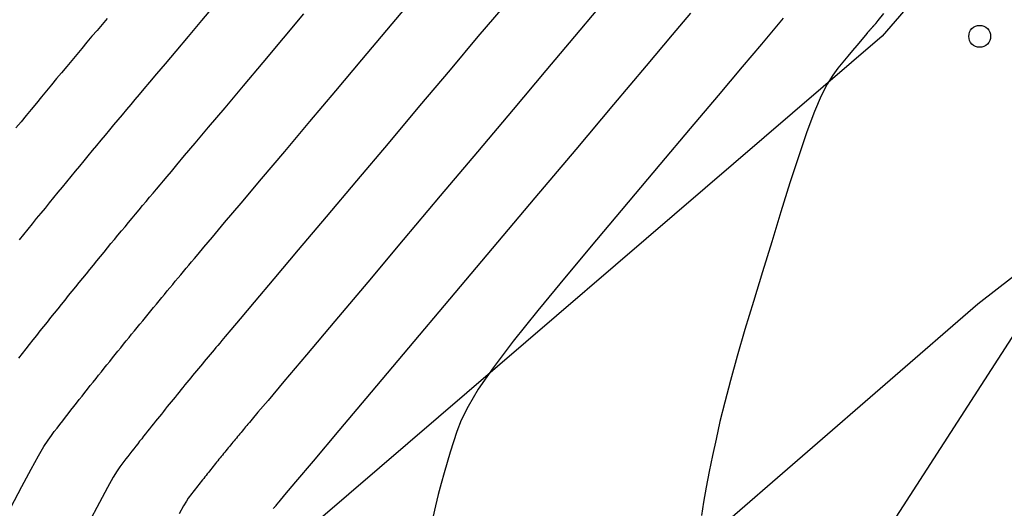
# Model space of a CAD drawing. Units: millimetres. Extents: x 583094 to 583446, y 4794290 to 4794540.
# Drawn here: x 583414 to 583421, y 4794362 to 4794365 of the extents above; entities that cross this region are included whole.
import ezdxf

# ---------------------------------------------------------------- set-up
doc = ezdxf.new("R2010")
doc.units = ezdxf.units.MM
for name, color, linetype in [('020104', 34, 'Continuous'), ('020204', 9, 'Continuous'), ('070108', 9, 'VALLA'), ('070116', 6, 'Continuous')]:
    doc.layers.add(name, color=color, linetype=linetype)
doc.layers.add('020105', color=24, linetype='Continuous', lineweight=30)
doc.linetypes.add('VALLA', pattern='A,1,[200,DONOSTI.shx,S=0.1,R=0,X=0,Y=0],1', length=2)

# ---------------------------------------------------------------- blocks, each defined once
blk = doc.blocks.new('COTAPU')
blk.add_circle((0, 0), 0.075)

msp = doc.modelspace()

# ---------------------------------------------------------------- linework, layer by layer
at = {"layer": '020104'}
for points in [[(583413.8127, 4794361.6767, 35.499), (583413.8887, 4794361.8217, 35.499), (583413.9527, 4794361.9417, 35.499), (583413.9527, 4794361.9417, 35.499), (583414.0027, 4794362.0316, 35.499), (583414.0407, 4794362.0956, 35.499), (583414.0697, 4794362.1406, 35.499), (583414.0917, 4794362.1726, 35.499), (583414.1117, 4794362.1986, 35.499), (583414.1117, 4794362.1986, 35.499), (583414.1307, 4794362.2236, 35.499), (583414.1497, 4794362.2476, 35.499), (583414.1697, 4794362.2726, 35.499), (583414.1887, 4794362.2976, 35.499), (583414.2077, 4794362.3216, 35.499), (583414.2077, 4794362.3216, 35.499), (583414.2267, 4794362.3466, 35.499), (583414.2457, 4794362.3706, 35.499), (583414.2647, 4794362.3946, 35.499), (583414.2837, 4794362.4186, 35.499), (583414.3027, 4794362.4426, 35.499), (583414.3027, 4794362.4426, 35.499), (583414.3217, 4794362.4666, 35.499), (583414.3407, 4794362.4916, 35.499), (583414.3597, 4794362.5156, 35.499), (583414.3787, 4794362.5396, 35.499), (583414.3987, 4794362.5636, 35.499), (583414.3987, 4794362.5636, 35.499), (583414.4167, 4794362.5866, 35.499), (583414.4357, 4794362.6106, 35.499), (583414.4547, 4794362.6346, 35.499), (583414.4737, 4794362.6576, 35.499), (583414.4927, 4794362.6816, 35.499), (583414.4927, 4794362.6816, 35.499), (583414.5117, 4794362.7056, 35.499), (583414.5307, 4794362.7286, 35.499), (583414.5497, 4794362.7526, 35.499), (583414.5687, 4794362.7756, 35.499), (583414.5877, 4794362.7996, 35.499), (583414.5877, 4794362.7996, 35.499), (583414.6067, 4794362.8226, 35.499), (583414.6257, 4794362.8456, 35.499), (583414.6437, 4794362.8686, 35.499), (583414.6627, 4794362.8916, 35.499), (583414.6817, 4794362.9146, 35.499), (583414.6817, 4794362.9146, 35.499), (583414.7007, 4794362.9376, 35.499), (583414.7197, 4794362.9606, 35.499), (583414.7387, 4794362.9836, 35.499), (583414.7567, 4794363.0066, 35.499), (583414.7757, 4794363.0296, 35.499), (583414.7757, 4794363.0296, 35.499), (583414.7947, 4794363.0526, 35.499), (583414.8137, 4794363.0756, 35.499), (583414.8317, 4794363.0976, 35.499), (583414.8507, 4794363.1206, 35.499), (583414.8697, 4794363.1426, 35.499), (583414.8697, 4794363.1426, 35.499), (583414.8877, 4794363.1656, 35.499), (583414.9067, 4794363.1876, 35.499), (583414.9257, 4794363.2106, 35.499), (583414.9437, 4794363.2326, 35.499), (583414.9627, 4794363.2556, 35.499), (583414.9627, 4794363.2556, 35.499), (583414.9817, 4794363.2776, 35.499), (583414.9997, 4794363.2996, 35.499), (583415.0187, 4794363.3216, 35.499), (583415.0367, 4794363.3436, 35.499), (583415.0557, 4794363.3656, 35.499), (583415.0557, 4794363.3656, 35.499), (583415.0757, 4794363.3896, 35.499), (583415.1017, 4794363.4196, 35.499), (583415.1407, 4794363.4666, 35.499), (583415.1987, 4794363.5356, 35.499), (583415.2827, 4794363.6356, 35.499), (583415.2827, 4794363.6356, 35.499), (583415.3967, 4794363.7706, 35.499), (583415.5367, 4794363.9366, 35.499), (583415.6957, 4794364.1256, 35.499), (583415.8687, 4794364.3305, 35.499), (583416.0467, 4794364.5425, 35.499), (583416.0467, 4794364.5425, 35.499), (583416.2257, 4794364.7545, 35.499), (583416.3977, 4794364.9585, 35.499), (583416.5577, 4794365.1485, 35.499)], [(583413.8727, 4794363.5166, 34.499), (583413.9017, 4794363.5536, 34.499), (583413.9317, 4794363.5896, 34.499), (583413.9317, 4794363.5896, 34.499), (583413.9617, 4794363.6266, 34.499), (583413.9907, 4794363.6636, 34.499), (583414.0207, 4794363.6996, 34.499), (583414.0507, 4794363.7356, 34.499), (583414.0797, 4794363.7726, 34.499), (583414.0797, 4794363.7726, 34.499), (583414.1097, 4794363.8086, 34.499), (583414.1397, 4794363.8446, 34.499), (583414.1687, 4794363.8806, 34.499), (583414.1987, 4794363.9166, 34.499), (583414.2277, 4794363.9526, 34.499), (583414.2277, 4794363.9526, 34.499), (583414.2577, 4794363.9886, 34.499), (583414.2867, 4794364.0246, 34.499), (583414.3167, 4794364.0596, 34.499), (583414.3457, 4794364.0956, 34.499), (583414.3757, 4794364.1306, 34.499), (583414.3757, 4794364.1306, 34.499), (583414.4047, 4794364.1666, 34.499), (583414.4337, 4794364.2016, 34.499), (583414.4637, 4794364.2376, 34.499), (583414.4927, 4794364.2726, 34.499), (583414.5217, 4794364.3076, 34.499), (583414.5217, 4794364.3076, 34.499), (583414.5517, 4794364.3426, 34.499), (583414.5807, 4794364.3776, 34.499), (583414.6097, 4794364.4126, 34.499), (583414.6397, 4794364.4476, 34.499), (583414.6687, 4794364.4816, 34.499), (583414.6687, 4794364.4816, 34.499), (583414.6987, 4794364.5166, 34.499), (583414.7307, 4794364.5556, 34.499), (583414.7697, 4794364.6016, 34.499), (583414.8167, 4794364.6576, 34.499), (583414.8757, 4794364.7276, 34.499), (583414.8757, 4794364.7276, 34.499), (583414.9487, 4794364.8145, 34.499), (583415.0337, 4794364.9145, 34.499), (583415.1267, 4794365.0255, 34.499), (583415.2267, 4794365.1435, 34.499)], [(583417.1937, 4794365.1155, 35.999), (583417.0237, 4794364.9145, 35.999), (583416.8317, 4794364.6855, 35.999), (583416.6227, 4794364.4385, 35.999), (583416.4057, 4794364.1805, 35.999), (583416.4057, 4794364.1805, 35.999), (583416.1887, 4794363.9235, 35.999), (583415.9807, 4794363.6756, 35.999), (583415.7887, 4794363.4476, 35.999), (583415.6207, 4794363.2486, 35.999), (583415.4867, 4794363.0886, 35.999), (583415.4867, 4794363.0886, 35.999), (583415.3897, 4794362.9746, 35.999), (583415.3257, 4794362.8986, 35.999), (583415.2867, 4794362.8526, 35.999), (583415.2637, 4794362.8256, 35.999), (583415.2497, 4794362.8076, 35.999), (583415.2497, 4794362.8076, 35.999), (583415.2357, 4794362.7916, 35.999), (583415.2227, 4794362.7766, 35.999), (583415.2097, 4794362.7606, 35.999), (583415.1967, 4794362.7446, 35.999), (583415.1827, 4794362.7286, 35.999), (583415.1827, 4794362.7286, 35.999), (583415.1697, 4794362.7126, 35.999), (583415.1567, 4794362.6966, 35.999), (583415.1427, 4794362.6806, 35.999), (583415.1297, 4794362.6646, 35.999), (583415.1167, 4794362.6486, 35.999), (583415.1167, 4794362.6486, 35.999), (583415.1027, 4794362.6326, 35.999), (583415.0897, 4794362.6166, 35.999), (583415.0767, 4794362.6006, 35.999), (583415.0627, 4794362.5846, 35.999), (583415.0497, 4794362.5686, 35.999), (583415.0497, 4794362.5686, 35.999), (583415.0367, 4794362.5516, 35.999), (583415.0227, 4794362.5356, 35.999), (583415.0097, 4794362.5196, 35.999), (583414.9957, 4794362.5026, 35.999), (583414.9827, 4794362.4866, 35.999), (583414.9827, 4794362.4866, 35.999), (583414.9697, 4794362.4696, 35.999), (583414.9557, 4794362.4536, 35.999), (583414.9427, 4794362.4366, 35.999), (583414.9287, 4794362.4206, 35.999), (583414.9157, 4794362.4036, 35.999), (583414.9157, 4794362.4036, 35.999), (583414.9017, 4794362.3866, 35.999), (583414.8887, 4794362.3706, 35.999), (583414.8747, 4794362.3536, 35.999), (583414.8617, 4794362.3366, 35.999), (583414.8477, 4794362.3196, 35.999), (583414.8477, 4794362.3196, 35.999), (583414.8347, 4794362.3026, 35.999), (583414.8207, 4794362.2866, 35.999), (583414.8077, 4794362.2696, 35.999), (583414.7937, 4794362.2526, 35.999), (583414.7807, 4794362.2356, 35.999), (583414.7807, 4794362.2356, 35.999), (583414.7667, 4794362.2186, 35.999), (583414.7537, 4794362.2016, 35.999), (583414.7397, 4794362.1836, 35.999), (583414.7257, 4794362.1666, 35.999), (583414.7127, 4794362.1496, 35.999), (583414.7127, 4794362.1496, 35.999), (583414.6987, 4794362.1326, 35.999), (583414.6857, 4794362.1156, 35.999), (583414.6717, 4794362.0976, 35.999), (583414.6577, 4794362.0806, 35.999), (583414.6447, 4794362.0636, 35.999), (583414.6447, 4794362.0636, 35.999), (583414.6307, 4794362.0456, 35.999), (583414.6177, 4794362.0286, 35.999), (583414.6037, 4794362.0106, 35.999), (583414.5897, 4794361.9936, 35.999), (583414.5757, 4794361.9756, 35.999), (583414.5757, 4794361.9756, 35.999), (583414.5617, 4794361.9566, 35.999), (583414.5437, 4794361.9286, 35.999), (583414.5167, 4794361.8846, 35.999), (583414.4777, 4794361.8156, 35.999), (583414.4217, 4794361.7116, 35.999), (583414.4217, 4794361.7116, 35.999), (583414.3467, 4794361.5697, 35.999)], [(583417.8456, 4794365.1025, 36.499), (583417.6876, 4794364.9145, 36.499), (583417.4906, 4794364.6815, 36.499), (583417.2646, 4794364.4125, 36.499), (583417.0196, 4794364.1215, 36.499), (583416.7646, 4794363.8195, 36.499), (583416.7646, 4794363.8195, 36.499), (583416.5096, 4794363.5166, 36.499), (583416.2657, 4794363.2256, 36.499), (583416.0407, 4794362.9586, 36.499), (583415.8447, 4794362.7276, 36.499), (583415.6897, 4794362.5426, 36.499), (583415.6897, 4794362.5426, 36.499), (583415.5807, 4794362.4136, 36.499), (583415.5117, 4794362.3316, 36.499), (583415.4717, 4794362.2846, 36.499), (583415.4527, 4794362.2616, 36.499), (583415.4427, 4794362.2496, 36.499), (583415.4427, 4794362.2496, 36.499), (583415.4347, 4794362.2406, 36.499), (583415.4267, 4794362.2306, 36.499), (583415.4197, 4794362.2216, 36.499), (583415.4117, 4794362.2126, 36.499), (583415.4037, 4794362.2026, 36.499), (583415.4037, 4794362.2026, 36.499), (583415.3957, 4794362.1936, 36.499), (583415.3877, 4794362.1836, 36.499), (583415.3797, 4794362.1736, 36.499), (583415.3717, 4794362.1646, 36.499), (583415.3637, 4794362.1546, 36.499), (583415.3637, 4794362.1546, 36.499), (583415.3557, 4794362.1456, 36.499), (583415.3477, 4794362.1356, 36.499), (583415.3397, 4794362.1256, 36.499), (583415.3317, 4794362.1166, 36.499), (583415.3237, 4794362.1066, 36.499), (583415.3237, 4794362.1066, 36.499), (583415.3157, 4794362.0966, 36.499), (583415.3077, 4794362.0866, 36.499), (583415.2997, 4794362.0776, 36.499), (583415.2917, 4794362.0676, 36.499), (583415.2837, 4794362.0576, 36.499), (583415.2837, 4794362.0576, 36.499), (583415.2757, 4794362.0476, 36.499), (583415.2677, 4794362.0376, 36.499), (583415.2597, 4794362.0276, 36.499), (583415.2517, 4794362.0186, 36.499), (583415.2437, 4794362.0086, 36.499), (583415.2437, 4794362.0086, 36.499), (583415.2357, 4794361.9986, 36.499), (583415.2277, 4794361.9886, 36.499), (583415.2197, 4794361.9786, 36.499), (583415.2107, 4794361.9686, 36.499), (583415.2027, 4794361.9586, 36.499), (583415.2027, 4794361.9586, 36.499), (583415.1947, 4794361.9476, 36.499), (583415.1867, 4794361.9376, 36.499), (583415.1787, 4794361.9276, 36.499), (583415.1707, 4794361.9176, 36.499), (583415.1627, 4794361.9076, 36.499), (583415.1627, 4794361.9076, 36.499), (583415.1547, 4794361.8976, 36.499), (583415.1467, 4794361.8876, 36.499), (583415.1387, 4794361.8766, 36.499), (583415.1307, 4794361.8666, 36.499), (583415.1217, 4794361.8566, 36.499), (583415.1217, 4794361.8566, 36.499), (583415.1137, 4794361.8456, 36.499), (583415.1057, 4794361.8356, 36.499), (583415.0977, 4794361.8256, 36.499), (583415.0897, 4794361.8156, 36.499), (583415.0817, 4794361.8046, 36.499), (583415.0817, 4794361.8046, 36.499), (583415.0737, 4794361.7946, 36.499), (583415.0647, 4794361.7836, 36.499), (583415.0567, 4794361.7736, 36.499), (583415.0487, 4794361.7626, 36.499), (583415.0407, 4794361.7526, 36.499), (583415.0407, 4794361.7526, 36.499), (583415.0317, 4794361.7406, 36.499), (583415.0197, 4794361.7216, 36.499), (583414.9997, 4794361.6876, 36.499), (583414.9697, 4794361.6326, 36.499)], [(583415.6186, 4794361.6706, 36.9989), (583415.6206, 4794361.6736, 36.9989), (583415.6236, 4794361.6766, 36.9989), (583415.6236, 4794361.6766, 36.9989), (583415.6266, 4794361.6796, 36.9989), (583415.6286, 4794361.6826, 36.9989), (583415.6316, 4794361.6856, 36.9989), (583415.6336, 4794361.6886, 36.9989), (583415.6366, 4794361.6916, 36.9989), (583415.6366, 4794361.6916, 36.9989), (583415.6406, 4794361.6976, 36.9989), (583415.6576, 4794361.7166, 36.9989), (583415.6966, 4794361.7636, 36.9989), (583415.7716, 4794361.8526, 36.9989), (583415.8926, 4794361.9966, 36.9989), (583415.8926, 4794361.9966, 36.9989), (583416.0686, 4794362.2056, 36.9989), (583416.2916, 4794362.4696, 36.9989), (583416.5496, 4794362.7756, 36.9989), (583416.8306, 4794363.1096, 36.9989), (583417.1236, 4794363.4575, 36.9989), (583417.1236, 4794363.4575, 36.9989), (583417.4166, 4794363.8055, 36.9989), (583417.6986, 4794364.1395, 36.9989), (583417.9576, 4794364.4475, 36.9989), (583418.1816, 4794364.7135, 36.9989), (583418.3606, 4794364.9265, 36.9989), (583418.3606, 4794364.9265, 36.9989), (583418.4866, 4794365.0755, 36.9989)], [(583419.8116, 4794365.0724, 37.9989), (583419.7726, 4794365.0244, 37.9989), (583419.7586, 4794365.0064, 37.9989), (583419.7556, 4794365.0024, 37.9989), (583419.7556, 4794365.0024, 37.9989), (583419.7546, 4794365.0024, 37.9989), (583419.7536, 4794365.0014, 37.9989), (583419.7526, 4794365.0004, 37.9989), (583419.7526, 4794364.9994, 37.9989), (583419.7516, 4794364.9984, 37.9989), (583419.7516, 4794364.9984, 37.9989), (583419.7506, 4794364.9974, 37.9989), (583419.7496, 4794364.9964, 37.9989), (583419.7486, 4794364.9954, 37.9989), (583419.7476, 4794364.9944, 37.9989), (583419.7476, 4794364.9934, 37.9989), (583419.7476, 4794364.9934, 37.9989), (583419.7466, 4794364.9934, 37.9989), (583419.7456, 4794364.9924, 37.9989), (583419.7446, 4794364.9914, 37.9989), (583419.7436, 4794364.9904, 37.9989), (583419.7426, 4794364.9894, 37.9989), (583419.7426, 4794364.9894, 37.9989), (583419.7426, 4794364.9884, 37.9989), (583419.7416, 4794364.9874, 37.9989), (583419.7406, 4794364.9864, 37.9989), (583419.7396, 4794364.9854, 37.9989), (583419.7386, 4794364.9844, 37.9989), (583419.7386, 4794364.9844, 37.9989), (583419.7376, 4794364.9834, 37.9989), (583419.7366, 4794364.9824, 37.9989), (583419.7366, 4794364.9824, 37.9989), (583419.7356, 4794364.9814, 37.9989), (583419.7346, 4794364.9804, 37.9989), (583419.7346, 4794364.9804, 37.9989), (583419.7336, 4794364.9794, 37.9989), (583419.7326, 4794364.9784, 37.9989), (583419.7316, 4794364.9774, 37.9989), (583419.7316, 4794364.9764, 37.9989), (583419.7306, 4794364.9754, 37.9989), (583419.7306, 4794364.9754, 37.9989), (583419.7296, 4794364.9744, 37.9989), (583419.7286, 4794364.9734, 37.9989), (583419.7276, 4794364.9724, 37.9989), (583419.7266, 4794364.9714, 37.9989), (583419.7256, 4794364.9704, 37.9989), (583419.7256, 4794364.9704, 37.9989), (583419.7256, 4794364.9694, 37.9989), (583419.7246, 4794364.9684, 37.9989), (583419.7236, 4794364.9674, 37.9989), (583419.7226, 4794364.9664, 37.9989), (583419.7216, 4794364.9664, 37.9989), (583419.7216, 4794364.9664, 37.9989), (583419.7206, 4794364.9654, 37.9989), (583419.7206, 4794364.9644, 37.9989), (583419.7196, 4794364.9634, 37.9989), (583419.7186, 4794364.9624, 37.9989), (583419.7176, 4794364.9614, 37.9989), (583419.7176, 4794364.9614, 37.9989), (583419.7166, 4794364.9604, 37.9989), (583419.7156, 4794364.9594, 37.9989), (583419.7146, 4794364.9584, 37.9989), (583419.7146, 4794364.9574, 37.9989), (583419.7136, 4794364.9564, 37.9989), (583419.7136, 4794364.9564, 37.9989), (583419.7126, 4794364.9554, 37.9989), (583419.7116, 4794364.9544, 37.9989), (583419.7106, 4794364.9534, 37.9989), (583419.7096, 4794364.9524, 37.9989), (583419.7086, 4794364.9514, 37.9989), (583419.7086, 4794364.9514, 37.9989), (583419.7086, 4794364.9504, 37.9989), (583419.7076, 4794364.9494, 37.9989), (583419.7066, 4794364.9484, 37.9989), (583419.7056, 4794364.9474, 37.9989), (583419.7046, 4794364.9464, 37.9989), (583419.7046, 4794364.9464, 37.9989), (583419.7036, 4794364.9454, 37.9989), (583419.7016, 4794364.9424, 37.9989), (583419.6966, 4794364.9364, 37.9989), (583419.6876, 4794364.9254, 37.9989), (583419.6726, 4794364.9084, 37.9989), (583419.6726, 4794364.9084, 37.9989), (583419.6526, 4794364.8844, 37.9989), (583419.6266, 4794364.8534, 37.9989), (583419.5966, 4794364.8184, 37.9989), (583419.5646, 4794364.7794, 37.9989), (583419.5306, 4794364.7395, 37.9989), (583419.5306, 4794364.7395, 37.9989), (583419.4966, 4794364.6985, 37.9989), (583419.4616, 4794364.6505, 37.9989), (583419.4236, 4794364.5885, 37.9989), (583419.3816, 4794364.5075, 37.9989), (583419.3356, 4794364.3995, 37.9989), (583419.3356, 4794364.3995, 37.9989), (583419.2846, 4794364.2595, 37.9989), (583419.2276, 4794364.0945, 37.9989), (583419.1676, 4794363.9085, 37.9989), (583419.1056, 4794363.7095, 37.9989), (583419.0426, 4794363.5035, 37.9989), (583419.0426, 4794363.5035, 37.9989), (583418.9786, 4794363.2975, 37.9989), (583418.9166, 4794363.0945, 37.9989), (583418.8586, 4794362.9005, 37.9989), (583418.8056, 4794362.7175, 37.9989), (583418.7586, 4794362.5505, 37.9989), (583418.7586, 4794362.5505, 37.9989), (583418.7196, 4794362.4015, 37.9989), (583418.6866, 4794362.2685, 37.9989), (583418.6596, 4794362.1475, 37.9989), (583418.6356, 4794362.0335, 37.9989), (583418.6126, 4794361.9246, 37.9989), (583418.6126, 4794361.9246, 37.9989), (583418.5916, 4794361.8166, 37.9989), (583418.5726, 4794361.7136, 37.9989), (583418.5586, 4794361.6226, 37.9989)], [(583414.4747, 4794365.0396, 33.999), (583414.4407, 4794364.9986, 33.999), (583414.4057, 4794364.9576, 33.999), (583414.3707, 4794364.9166, 33.999), (583414.3367, 4794364.8756, 33.999), (583414.3017, 4794364.8336, 33.999), (583414.3017, 4794364.8336, 33.999), (583414.2667, 4794364.7926, 33.999), (583414.2327, 4794364.7506, 33.999), (583414.1977, 4794364.7086, 33.999), (583414.1627, 4794364.6666, 33.999), (583414.1277, 4794364.6256, 33.999), (583414.1277, 4794364.6256, 33.999), (583414.0937, 4794364.5836, 33.999), (583414.0587, 4794364.5416, 33.999), (583414.0237, 4794364.4996, 33.999), (583413.9887, 4794364.4566, 33.999), (583413.9537, 4794364.4146, 33.999), (583413.9537, 4794364.4146, 33.999), (583413.9187, 4794364.3716, 33.999), (583413.8837, 4794364.3296, 33.999), (583413.8487, 4794364.2866, 33.999)], [(583417.8505, 4794358.4357, 38.4989), (583421.2292, 4794363.6743, 38.4989)]]:
    msp.add_polyline3d(points, dxfattribs=at)
at = {"layer": '020105'}
for points in [[(583413.8687, 4794362.7046, 34.999), (583413.8937, 4794362.7366, 34.999), (583413.8937, 4794362.7366, 34.999), (583413.9177, 4794362.7676, 34.999), (583413.9427, 4794362.7986, 34.999), (583413.9667, 4794362.8296, 34.999), (583413.9917, 4794362.8606, 34.999), (583414.0157, 4794362.8906, 34.999), (583414.0157, 4794362.8906, 34.999), (583414.0407, 4794362.9216, 34.999), (583414.0647, 4794362.9516, 34.999), (583414.0887, 4794362.9826, 34.999), (583414.1137, 4794363.0126, 34.999), (583414.1377, 4794363.0436, 34.999), (583414.1377, 4794363.0436, 34.999), (583414.1627, 4794363.0736, 34.999), (583414.1867, 4794363.1036, 34.999), (583414.2107, 4794363.1346, 34.999), (583414.2357, 4794363.1646, 34.999), (583414.2597, 4794363.1946, 34.999), (583414.2597, 4794363.1946, 34.999), (583414.2837, 4794363.2246, 34.999), (583414.3087, 4794363.2546, 34.999), (583414.3327, 4794363.2846, 34.999), (583414.3567, 4794363.3136, 34.999), (583414.3807, 4794363.3436, 34.999), (583414.3807, 4794363.3436, 34.999), (583414.4047, 4794363.3736, 34.999), (583414.4297, 4794363.4026, 34.999), (583414.4537, 4794363.4326, 34.999), (583414.4777, 4794363.4616, 34.999), (583414.5017, 4794363.4916, 34.999), (583414.5017, 4794363.4916, 34.999), (583414.5257, 4794363.5206, 34.999), (583414.5497, 4794363.5496, 34.999), (583414.5737, 4794363.5786, 34.999), (583414.5987, 4794363.6076, 34.999), (583414.6227, 4794363.6366, 34.999), (583414.6227, 4794363.6366, 34.999), (583414.6467, 4794363.6656, 34.999), (583414.6707, 4794363.6946, 34.999), (583414.6947, 4794363.7236, 34.999), (583414.7187, 4794363.7526, 34.999), (583414.7427, 4794363.7816, 34.999), (583414.7427, 4794363.7816, 34.999), (583414.7667, 4794363.8106, 34.999), (583414.7907, 4794363.8386, 34.999), (583414.8147, 4794363.8666, 34.999), (583414.8387, 4794363.8956, 34.999), (583414.8617, 4794363.9236, 34.999), (583414.8617, 4794363.9236, 34.999), (583414.8867, 4794363.9536, 34.999), (583414.9167, 4794363.9876, 34.999), (583414.9547, 4794364.0336, 34.999), (583415.0077, 4794364.0966, 34.999), (583415.0797, 4794364.1816, 34.999), (583415.0797, 4794364.1816, 34.999), (583415.1727, 4794364.2926, 34.999), (583415.2857, 4794364.4256, 34.999), (583415.4117, 4794364.5755, 34.999), (583415.5477, 4794364.7375, 34.999), (583415.6877, 4794364.9035, 34.999), (583415.6877, 4794364.9035, 34.999), (583415.8277, 4794365.0705, 34.999)], [(583419.1216, 4794365.0425, 37.4989), (583419.0636, 4794364.9735, 37.4989), (583418.9716, 4794364.8635, 37.4989), (583418.9716, 4794364.8635, 37.4989), (583418.8396, 4794364.7075, 37.4989), (583418.6736, 4794364.5105, 37.4989), (583418.4826, 4794364.2825, 37.4989), (583418.2736, 4794364.0345, 37.4989), (583418.0566, 4794363.7765, 37.4989), (583418.0566, 4794363.7765, 37.4989), (583417.8386, 4794363.5185, 37.4989), (583417.6296, 4794363.2675, 37.4989), (583417.4356, 4794363.0325, 37.4989), (583417.2656, 4794362.8196, 37.4989), (583417.1276, 4794362.6366, 37.4989), (583417.1276, 4794362.6366, 37.4989), (583417.0256, 4794362.4896, 37.4989), (583416.9556, 4794362.3726, 37.4989), (583416.9086, 4794362.2786, 37.4989), (583416.8776, 4794362.1996, 37.4989), (583416.8546, 4794362.1276, 37.4989), (583416.8546, 4794362.1276, 37.4989), (583416.8336, 4794362.0576, 37.4989), (583416.8116, 4794361.9866, 37.4989), (583416.7906, 4794361.9146, 37.4989), (583416.7706, 4794361.8416, 37.4989), (583416.7506, 4794361.7656, 37.4989), (583416.7506, 4794361.7656, 37.4989), (583416.7316, 4794361.6886, 37.4989), (583416.7136, 4794361.6086, 37.4989)]]:
    msp.add_polyline3d(points, dxfattribs=at)
at = {"layer": '070108'}
msp.add_polyline3d([(583402.7044, 4794347.0643, 33.8942), (583404.5146, 4794347.3033, 34.273), (583405.5163, 4794348.7824, 34.401), (583404.9257, 4794349.1432, 34.131), (583408.7716, 4794352.801, 35.537), (583414.6186, 4794357.8818, 36.775), (583417.4456, 4794360.4636, 37.7619), (583420.4595, 4794363.0765, 38.4379), (583426.7695, 4794367.9772, 39.2219), (583433.2044, 4794372.7989, 40.2739), (583439.5173, 4794377.5107, 40.6988)], dxfattribs=at)
at = {"layer": '070116'}
msp.add_polyline3d([(583437.2224, 4794379.3612, 38.0129), (583423.0476, 4794368.6683, 38.2949), (583419.8019, 4794364.9168, 38.0909), (583415.7306, 4794361.4206, 37.2419), (583413.4856, 4794359.2707, 36.268)], dxfattribs=at)

# ---------------------------------------------------------------- block references
at = {"layer": '020204', "rotation": 359.9987685839998}
msp.add_blockref('COTAPU', (583420.4716, 4794364.9164, 38.191), dxfattribs=at)

doc.saveas('drawing.dxf')
